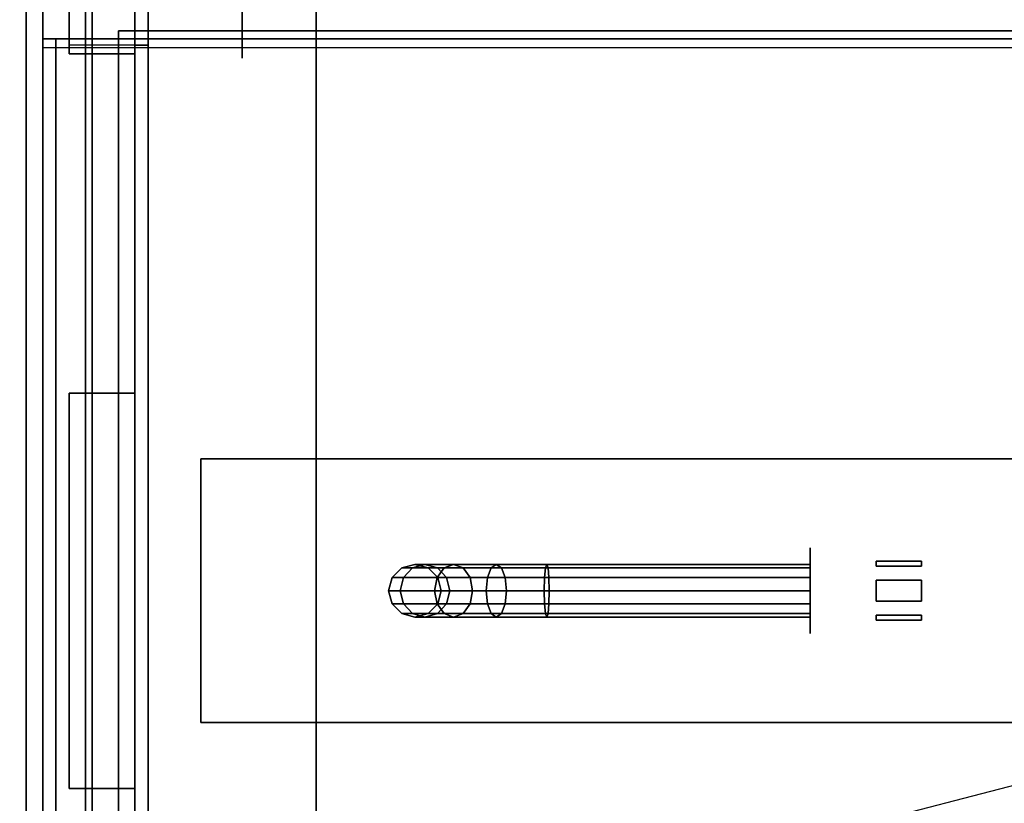
# Model space of a CAD drawing. Extents: x -76 to 88, y -32 to 21.
# Drawn here: x -48 to -33, y -9 to 3 of the extents above; entities that cross this region are included whole.
import ezdxf

# ---------------------------------------------------------------- set-up
doc = ezdxf.new("R2010")
doc.units = 0
doc.layers.get('DEFPOINTS').update_dxf_attribs({"linetype": 'CONTINUOUS'})
for name, color, linetype in [('3D', 254, 'CONTINUOUS'), ('3D-BLACK', 250, 'CONTINUOUS'), ('3D-BRASS', 41, 'CONTINUOUS'), ('3D-CART-BODY', 42, 'CONTINUOUS'), ('3D-CART-BODY-SZG', 7, 'CONTINUOUS'), ('3D-CART-TRIM', 5, 'CONTINUOUS'), ('3D-FLAT', 7, 'CONTINUOUS'), ('3D-GLASS-EDGE', 251, 'CONTINUOUS'), ('3D-GLASS-FACE', 9, 'CONTINUOUS'), ('3D-NON', 7, 'CONTINUOUS')]:
    doc.layers.add(name, color=color, linetype=linetype)

msp = doc.modelspace()

# ---------------------------------------------------------------- linework, layer by layer
at = {"layer": '3D'}
for points in [[(-47.25, 2.706, 52.75), (-47.25, 3.434, 52.109), (-46.25, 3.434, 52.109), (-46.25, 2.706, 52.75)], [(-47.25, 2.574, 52.599), (-47.25, 3.302, 51.959), (-46.25, 3.302, 51.959), (-46.25, 2.574, 52.599)], [(-47.25, 2.706, 52.75), (-47.25, 2.574, 52.599), (-46.25, 2.574, 52.599), (-46.25, 2.706, 52.75)]]:
    msp.add_3dface(points, dxfattribs=at)
at = {"layer": '3D-BLACK', "extrusion": (1, 0, 0)}
for centre, radius in [((4.592, 2.083, -44.625), 2.083), ((-5.575, 2, -36), 0.65)]:
    msp.add_circle(centre, radius, dxfattribs=at)
at = {"layer": '3D-BLACK'}
for points in [[(-46.9, -18.475, 5), (-46.9, -18.475, 29), (-46.9, 7.325, 29), (-46.9, 7.325, 5)], [(-42.346, -5.375, 3.966), (-42.2, -5.229, 3.98), (-42.2, -5.229, 5), (-42.346, -5.375, 5)], [(-42.174, -5.375, 3.099), (-42.036, -5.229, 3.157), (-42.2, -5.229, 3.98), (-42.346, -5.375, 3.966)], [(-42.2, -5.229, 3.98), (-42, -5.175, 4), (-42, -5.175, 5), (-42.2, -5.229, 5)], [(-42.036, -5.229, 3.157), (-41.848, -5.175, 3.235), (-42, -5.175, 4), (-42.2, -5.229, 3.98)], [(-41.664, -5.375, 2.336), (-41.558, -5.229, 2.442), (-42.036, -5.229, 3.157), (-42.174, -5.375, 3.099)], [(-41.558, -5.229, 2.442), (-41.414, -5.175, 2.586), (-41.848, -5.175, 3.235), (-42.036, -5.229, 3.157)], [(-42, -5.175, 4), (-41.8, -5.229, 4.02), (-41.8, -5.229, 5), (-42, -5.175, 5)], [(-41.848, -5.175, 3.235), (-41.659, -5.229, 3.313), (-41.8, -5.229, 4.02), (-42, -5.175, 4)], [(-41.414, -5.175, 2.586), (-41.27, -5.229, 2.73), (-41.659, -5.229, 3.313), (-41.848, -5.175, 3.235)], [(-41.8, -5.229, 4.02), (-41.654, -5.375, 4.034), (-41.654, -5.375, 5), (-41.8, -5.229, 5)], [(-41.659, -5.229, 3.313), (-41.521, -5.375, 3.37), (-41.654, -5.375, 4.034), (-41.8, -5.229, 4.02)], [(-40.901, -5.375, 1.826), (-40.843, -5.229, 1.964), (-41.558, -5.229, 2.442), (-41.664, -5.375, 2.336)], [(-41.27, -5.229, 2.73), (-41.164, -5.375, 2.836), (-41.521, -5.375, 3.37), (-41.659, -5.229, 3.313)], [(-40.843, -5.229, 1.964), (-40.765, -5.175, 2.152), (-41.414, -5.175, 2.586), (-41.558, -5.229, 2.442)], [(-40.765, -5.175, 2.152), (-40.687, -5.229, 2.341), (-41.27, -5.229, 2.73), (-41.414, -5.175, 2.586)], [(-40.687, -5.229, 2.341), (-40.63, -5.375, 2.479), (-41.164, -5.375, 2.836), (-41.27, -5.229, 2.73)], [(-40.034, -5.375, 1.654), (-40.02, -5.229, 1.8), (-40.843, -5.229, 1.964), (-40.901, -5.375, 1.826)], [(-40.02, -5.229, 1.8), (-40, -5.175, 2), (-40.765, -5.175, 2.152), (-40.843, -5.229, 1.964)], [(-40, -5.175, 2), (-39.98, -5.229, 2.2), (-40.687, -5.229, 2.341), (-40.765, -5.175, 2.152)], [(-39.98, -5.229, 2.2), (-39.966, -5.375, 2.346), (-40.63, -5.375, 2.479), (-40.687, -5.229, 2.341)], [(-36, -5.375, 1.654), (-36, -5.229, 1.8), (-40.02, -5.229, 1.8), (-40.034, -5.375, 1.654)], [(-36, -5.229, 1.8), (-36, -5.175, 2), (-40, -5.175, 2), (-40.02, -5.229, 1.8)], [(-36, -5.175, 2), (-36, -5.229, 2.2), (-39.98, -5.229, 2.2), (-40, -5.175, 2)], [(-36, -5.229, 2.2), (-36, -5.375, 2.346), (-39.966, -5.375, 2.346), (-39.98, -5.229, 2.2)], [(-42.4, -5.575, 3.961), (-42.346, -5.375, 3.966), (-42.346, -5.375, 5), (-42.4, -5.575, 5)], [(-42.225, -5.575, 3.079), (-42.174, -5.375, 3.099), (-42.346, -5.375, 3.966), (-42.4, -5.575, 3.961)], [(-41.703, -5.575, 2.297), (-41.664, -5.375, 2.336), (-42.174, -5.375, 3.099), (-42.225, -5.575, 3.079)], [(-40.921, -5.575, 1.775), (-40.901, -5.375, 1.826), (-41.664, -5.375, 2.336), (-41.703, -5.575, 2.297)], [(-41.654, -5.375, 4.034), (-41.6, -5.575, 4.039), (-41.6, -5.575, 5), (-41.654, -5.375, 5)], [(-41.521, -5.375, 3.37), (-41.471, -5.575, 3.391), (-41.6, -5.575, 4.039), (-41.654, -5.375, 4.034)], [(-41.164, -5.375, 2.836), (-41.126, -5.575, 2.874), (-41.471, -5.575, 3.391), (-41.521, -5.375, 3.37)], [(-40.63, -5.375, 2.479), (-40.609, -5.575, 2.529), (-41.126, -5.575, 2.874), (-41.164, -5.375, 2.836)], [(-40.039, -5.575, 1.6), (-40.034, -5.375, 1.654), (-40.901, -5.375, 1.826), (-40.921, -5.575, 1.775)], [(-39.966, -5.375, 2.346), (-39.961, -5.575, 2.4), (-40.609, -5.575, 2.529), (-40.63, -5.375, 2.479)], [(-36, -5.575, 1.6), (-36, -5.375, 1.654), (-40.034, -5.375, 1.654), (-40.039, -5.575, 1.6)], [(-36, -5.375, 2.346), (-36, -5.575, 2.4), (-39.961, -5.575, 2.4), (-39.966, -5.375, 2.346)], [(-42.346, -5.775, 3.966), (-42.4, -5.575, 3.961), (-42.4, -5.575, 5), (-42.346, -5.775, 5)], [(-42.174, -5.775, 3.099), (-42.225, -5.575, 3.079), (-42.4, -5.575, 3.961), (-42.346, -5.775, 3.966)], [(-41.664, -5.775, 2.336), (-41.703, -5.575, 2.297), (-42.225, -5.575, 3.079), (-42.174, -5.775, 3.099)], [(-40.901, -5.775, 1.826), (-40.921, -5.575, 1.775), (-41.703, -5.575, 2.297), (-41.664, -5.775, 2.336)], [(-41.6, -5.575, 4.039), (-41.654, -5.775, 4.034), (-41.654, -5.775, 5), (-41.6, -5.575, 5)], [(-41.471, -5.575, 3.391), (-41.521, -5.775, 3.37), (-41.654, -5.775, 4.034), (-41.6, -5.575, 4.039)], [(-41.126, -5.575, 2.874), (-41.164, -5.775, 2.836), (-41.521, -5.775, 3.37), (-41.471, -5.575, 3.391)], [(-40.609, -5.575, 2.529), (-40.63, -5.775, 2.479), (-41.164, -5.775, 2.836), (-41.126, -5.575, 2.874)], [(-40.034, -5.775, 1.654), (-40.039, -5.575, 1.6), (-40.921, -5.575, 1.775), (-40.901, -5.775, 1.826)], [(-39.961, -5.575, 2.4), (-39.966, -5.775, 2.346), (-40.63, -5.775, 2.479), (-40.609, -5.575, 2.529)], [(-36, -5.775, 1.654), (-36, -5.575, 1.6), (-40.039, -5.575, 1.6), (-40.034, -5.775, 1.654)], [(-36, -5.575, 2.4), (-36, -5.775, 2.346), (-39.966, -5.775, 2.346), (-39.961, -5.575, 2.4)], [(-42.2, -5.921, 3.98), (-42.346, -5.775, 3.966), (-42.346, -5.775, 5), (-42.2, -5.921, 5)], [(-42.036, -5.921, 3.157), (-42.174, -5.775, 3.099), (-42.346, -5.775, 3.966), (-42.2, -5.921, 3.98)], [(-41.558, -5.921, 2.442), (-41.664, -5.775, 2.336), (-42.174, -5.775, 3.099), (-42.036, -5.921, 3.157)], [(-41.654, -5.775, 4.034), (-41.8, -5.921, 4.02), (-41.8, -5.921, 5), (-41.654, -5.775, 5)], [(-41.521, -5.775, 3.37), (-41.659, -5.921, 3.313), (-41.8, -5.921, 4.02), (-41.654, -5.775, 4.034)], [(-40.843, -5.921, 1.964), (-40.901, -5.775, 1.826), (-41.664, -5.775, 2.336), (-41.558, -5.921, 2.442)], [(-41.164, -5.775, 2.836), (-41.27, -5.921, 2.73), (-41.659, -5.921, 3.313), (-41.521, -5.775, 3.37)], [(-40.63, -5.775, 2.479), (-40.687, -5.921, 2.341), (-41.27, -5.921, 2.73), (-41.164, -5.775, 2.836)], [(-40.02, -5.921, 1.8), (-40.034, -5.775, 1.654), (-40.901, -5.775, 1.826), (-40.843, -5.921, 1.964)], [(-39.966, -5.775, 2.346), (-39.98, -5.921, 2.2), (-40.687, -5.921, 2.341), (-40.63, -5.775, 2.479)], [(-36, -5.921, 1.8), (-36, -5.775, 1.654), (-40.034, -5.775, 1.654), (-40.02, -5.921, 1.8)], [(-36, -5.775, 2.346), (-36, -5.921, 2.2), (-39.98, -5.921, 2.2), (-39.966, -5.775, 2.346)], [(-42, -5.975, 4), (-42.2, -5.921, 3.98), (-42.2, -5.921, 5), (-42, -5.975, 5)], [(-41.848, -5.975, 3.235), (-42.036, -5.921, 3.157), (-42.2, -5.921, 3.98), (-42, -5.975, 4)], [(-41.414, -5.975, 2.586), (-41.558, -5.921, 2.442), (-42.036, -5.921, 3.157), (-41.848, -5.975, 3.235)], [(-41.8, -5.921, 4.02), (-42, -5.975, 4), (-42, -5.975, 5), (-41.8, -5.921, 5)], [(-41.659, -5.921, 3.313), (-41.848, -5.975, 3.235), (-42, -5.975, 4), (-41.8, -5.921, 4.02)], [(-41.27, -5.921, 2.73), (-41.414, -5.975, 2.586), (-41.848, -5.975, 3.235), (-41.659, -5.921, 3.313)], [(-40.765, -5.975, 2.152), (-40.843, -5.921, 1.964), (-41.558, -5.921, 2.442), (-41.414, -5.975, 2.586)], [(-40.687, -5.921, 2.341), (-40.765, -5.975, 2.152), (-41.414, -5.975, 2.586), (-41.27, -5.921, 2.73)], [(-40, -5.975, 2), (-40.02, -5.921, 1.8), (-40.843, -5.921, 1.964), (-40.765, -5.975, 2.152)], [(-39.98, -5.921, 2.2), (-40, -5.975, 2), (-40.765, -5.975, 2.152), (-40.687, -5.921, 2.341)], [(-36, -5.975, 2), (-36, -5.921, 1.8), (-40.02, -5.921, 1.8), (-40, -5.975, 2)], [(-36, -5.921, 2.2), (-36, -5.975, 2), (-40, -5.975, 2), (-39.98, -5.921, 2.2)]]:
    msp.add_3dface(points, dxfattribs=at)
at = {"layer": '3D-BRASS', "extrusion": (1, 0, 0)}
msp.add_circle((-5.575, 2.375, -35), 0.095, dxfattribs=at)
at = {"layer": '3D-BRASS'}
for points in [[(-35, -5.202, 1.84), (-34.31, -5.202, 1.84), (-34.31, -5.127, 1.84), (-35, -5.127, 1.84)], [(-35, -5.127, 2.16), (-34.31, -5.127, 2.16), (-34.31, -5.202, 2.16), (-35, -5.202, 2.16)], [(-35, -5.127, 1.84), (-34.31, -5.127, 1.84), (-34.31, -5.127, 2.16), (-35, -5.127, 2.16)], [(-35, -5.202, 2.16), (-34.31, -5.202, 2.16), (-34.31, -5.202, 1.84), (-35, -5.202, 1.84)], [(-35, -5.415, 1.627), (-34.31, -5.415, 1.627), (-34.31, -5.735, 1.627), (-35, -5.735, 1.627)], [(-35, -5.415, 1.553), (-34.31, -5.415, 1.553), (-34.31, -5.415, 1.627), (-35, -5.415, 1.627)], [(-35, -5.735, 1.553), (-34.31, -5.735, 1.553), (-34.31, -5.415, 1.553), (-35, -5.415, 1.553)], [(-35, -5.735, 1.627), (-34.31, -5.735, 1.627), (-34.31, -5.735, 1.553), (-35, -5.735, 1.553)], [(-35, -6.022, 1.84), (-34.31, -6.022, 1.84), (-34.31, -5.947, 1.84), (-35, -5.947, 1.84)], [(-35, -5.947, 2.16), (-34.31, -5.947, 2.16), (-34.31, -6.022, 2.16), (-35, -6.022, 2.16)], [(-35, -5.947, 1.84), (-34.31, -5.947, 1.84), (-34.31, -5.947, 2.16), (-35, -5.947, 2.16)], [(-35, -6.022, 2.16), (-34.31, -6.022, 2.16), (-34.31, -6.022, 1.84), (-35, -6.022, 1.84)]]:
    msp.add_3dface(points, dxfattribs=at)
at = {"layer": '3D-CART-BODY'}
msp.add_3dface([(-47, 5.925, 5.25), (-47, 5.925, 29), (-47, -17.075, 29), (-47, -17.075, 5.25)], dxfattribs=at)
at = {"layer": '3D-CART-BODY-SZG'}
for points in [[(-47.45, -13.95, 53), (-47.45, 2.8, 53), (25.45, 2.8, 53), (25.45, -13.95, 53)], [(-47.45, 2.8, 53), (-47.45, 2.8, 54), (25.45, 2.8, 54), (25.45, 2.8, 53)], [(-47.45, -13.95, 54), (-47.45, 2.8, 54), (25.45, 2.8, 54), (25.45, -13.95, 54)], [(-47.45, -13.95, 53), (-47.45, -13.95, 54), (-47.45, 2.8, 54), (-47.45, 2.8, 53)]]:
    msp.add_3dface(points, dxfattribs=at)
at = {"layer": '3D-CART-TRIM'}
msp.add_3dface([(-47, 5.925, 5), (-47, 5.925, 5.25), (-47, -17.075, 5.25), (-47, -17.075, 5)], dxfattribs=at)
at = {"layer": '3D-FLAT', "invisible_edges": 7}
msp.add_3dface([(-47.9, 8.425, 30), (-43.5, 4.425, 30), (-43.5, -15.575, 30), (-47.9, -19.575, 30)], dxfattribs=at)
at = {"layer": '3D-FLAT'}
for points in [[(-43.5, -15.575, 24), (-31.5, -15.575, 24), (-31.5, 4.425, 24), (-43.5, 4.425, 24)], [(-46.5, -17.575, 5.25), (24.5, -17.575, 5.25), (24.5, 2.925, 5.25), (-46.5, 2.925, 5.25)], [(-46.5, -17.575, 6), (24.5, -17.575, 6), (24.5, 2.925, 6), (-46.5, 2.925, 6)], [(-47.65, -13.95, 53), (-47.65, 2.8, 53), (-47.45, 2.8, 53), (-47.45, -13.95, 53)], [(-47.65, -13.95, 54), (-47.65, 2.8, 54), (-47.45, 2.8, 54), (-47.45, -13.95, 54)], [(-47.25, -8.575, 53), (-46.25, -8.575, 53), (-46.25, -2.575, 53), (-47.25, -2.575, 53)], [(-47.25, -8.575, 30), (-46.25, -8.575, 30), (-46.25, -2.575, 30), (-47.25, -2.575, 30)], [(-45.25, -7.575, 50), (-45.25, -3.575, 50), (23.25, -3.575, 50), (23.25, -7.575, 50)], [(-45.25, -7.575, 53), (-45.25, -3.575, 53), (23.25, -3.575, 53), (23.25, -7.575, 53)]]:
    msp.add_3dface(points, dxfattribs=at)
at = {"layer": '3D-GLASS-EDGE'}
for points in [[(-47.65, 2.8, 53), (-47.65, 2.668, 52.85), (-47.65, 13.665, 43.182), (-47.65, 13.805, 43.325)], [(-46.25, 2.706, 52.75), (-46.05, 2.706, 52.75), (-46.05, 13.467, 43.289), (-46.25, 13.467, 43.289)], [(-46.25, 8.37, 30.5), (-46.05, 8.37, 30.5), (-46.05, -19.52, 30.5), (-46.25, -19.52, 30.5)], [(-47.65, 2.8, 53), (-47.65, 2.668, 52.85), (25.65, 2.668, 52.85), (25.65, 2.8, 53)], [(-46.25, -13.856, 52.75), (-46.05, -13.856, 52.75), (-46.05, 2.706, 52.75), (-46.25, 2.706, 52.75)]]:
    msp.add_3dface(points, dxfattribs=at)
at = {"layer": '3D-GLASS-FACE'}
for points in [[(-47.65, 2.8, 53), (25.65, 2.8, 53), (25.65, 13.805, 43.325), (-47.65, 13.805, 43.325)], [(-47.65, 2.668, 52.85), (25.65, 2.668, 52.85), (25.65, 13.665, 43.182), (-47.65, 13.665, 43.182)]]:
    msp.add_3dface(points, dxfattribs=at)
at = {"layer": '3D-GLASS-FACE', "invisible_edges": 15}
for points in [[(-46.25, 13.785, 42.746), (-46.25, -24.935, 42.746), (-46.25, -24.957, 42.534), (-46.25, 13.807, 42.534)], [(-46.25, 13.807, 42.534), (-46.25, -24.957, 42.534), (-46.25, -24.933, 42.322), (-46.25, 13.783, 42.322)], [(-46.25, 13.719, 42.949), (-46.25, -24.869, 42.949), (-46.25, -24.935, 42.746), (-46.25, 13.785, 42.746)], [(-46.25, 13.783, 42.322), (-46.25, -24.933, 42.322), (-46.25, -24.865, 42.12), (-46.25, 13.715, 42.12)], [(-46.05, 13.785, 42.746), (-46.05, -24.935, 42.746), (-46.05, -24.957, 42.534), (-46.05, 13.807, 42.534)], [(-46.05, 13.807, 42.534), (-46.05, -24.957, 42.534), (-46.05, -24.933, 42.322), (-46.05, 13.783, 42.322)], [(-46.05, 13.719, 42.949), (-46.05, -24.869, 42.949), (-46.05, -24.935, 42.746), (-46.05, 13.785, 42.746)], [(-46.05, 13.783, 42.322), (-46.05, -24.933, 42.322), (-46.05, -24.865, 42.12), (-46.05, 13.715, 42.12)], [(-46.25, 13.611, 43.132), (-46.25, -24.761, 43.132), (-46.25, -24.869, 42.949), (-46.25, 13.719, 42.949)], [(-46.25, 13.715, 42.12), (-46.25, -24.865, 42.12), (-46.25, -19.52, 30.5), (-46.25, 8.37, 30.5)], [(-46.25, 13.467, 43.289), (-46.25, -24.617, 43.289), (-46.25, -24.761, 43.132), (-46.25, 13.611, 43.132)], [(-46.05, 13.611, 43.132), (-46.05, -24.761, 43.132), (-46.05, -24.869, 42.949), (-46.05, 13.719, 42.949)], [(-46.05, 13.715, 42.12), (-46.05, -24.865, 42.12), (-46.05, -19.52, 30.5), (-46.05, 8.37, 30.5)], [(-46.05, 13.467, 43.289), (-46.05, -24.617, 43.289), (-46.05, -24.761, 43.132), (-46.05, 13.611, 43.132)], [(-46.25, 2.706, 52.75), (-46.25, -13.856, 52.75), (-46.25, -24.617, 43.289), (-46.25, 13.467, 43.289)], [(-46.05, 2.706, 52.75), (-46.05, -13.856, 52.75), (-46.05, -24.617, 43.289), (-46.05, 13.467, 43.289)]]:
    msp.add_3dface(points, dxfattribs=at)
at = {"layer": '3D-NON'}
for points in [[(-47.9, 8.425, 30), (-47.9, 8.425, 29), (-47.9, -19.575, 29), (-47.9, -19.575, 30)], [(-43.5, 4.425, 24), (-43.5, 4.425, 30), (-43.5, -15.575, 30), (-43.5, -15.575, 24)], [(-47.25, 2.706, 52.75), (-47.25, 2.574, 52.599), (-47.25, 3.302, 51.959), (-47.25, 3.434, 52.109)], [(-46.25, 2.706, 52.75), (-46.25, 2.574, 52.599), (-46.25, 3.302, 51.959), (-46.25, 3.434, 52.109)], [(-46.5, -17.575, 6), (-46.5, 2.925, 6), (-46.5, 2.925, 5.25), (-46.5, -17.575, 5.25)], [(-46.5, 2.925, 6), (24.5, 2.925, 6), (24.5, 2.925, 5.25), (-46.5, 2.925, 5.25)], [(-47.65, 2.8, 53), (-47.65, 2.8, 54), (-47.45, 2.8, 54), (-47.45, 2.8, 53)], [(-47.65, -13.95, 53), (-47.65, -13.95, 54), (-47.65, 2.8, 54), (-47.65, 2.8, 53)], [(-47.45, -13.95, 53), (-47.45, -13.95, 54), (-47.45, 2.8, 54), (-47.45, 2.8, 53)], [(-47.25, -8.575, 30), (-47.25, -2.575, 30), (-47.25, -2.575, 53), (-47.25, -8.575, 53)], [(-47.25, -2.575, 30), (-46.25, -2.575, 30), (-46.25, -2.575, 53), (-47.25, -2.575, 53)], [(-46.25, -8.575, 30), (-46.25, -2.575, 30), (-46.25, -2.575, 53), (-46.25, -8.575, 53)], [(-45.25, -3.575, 53), (23.25, -3.575, 53), (23.25, -3.575, 50), (-45.25, -3.575, 50)], [(-45.25, -7.575, 53), (-45.25, -3.575, 53), (-45.25, -3.575, 50), (-45.25, -7.575, 50)], [(-45.25, -7.575, 53), (23.25, -7.575, 53), (23.25, -7.575, 50), (-45.25, -7.575, 50)], [(-47.25, -8.575, 30), (-46.25, -8.575, 30), (-46.25, -8.575, 53), (-47.25, -8.575, 53)]]:
    msp.add_3dface(points, dxfattribs=at)
at = {"layer": 'DEFPOINTS', "color": 6}
msp.add_line((-75, -19.425), (75, 19.425), dxfattribs=at)

doc.saveas('drawing.dxf')
